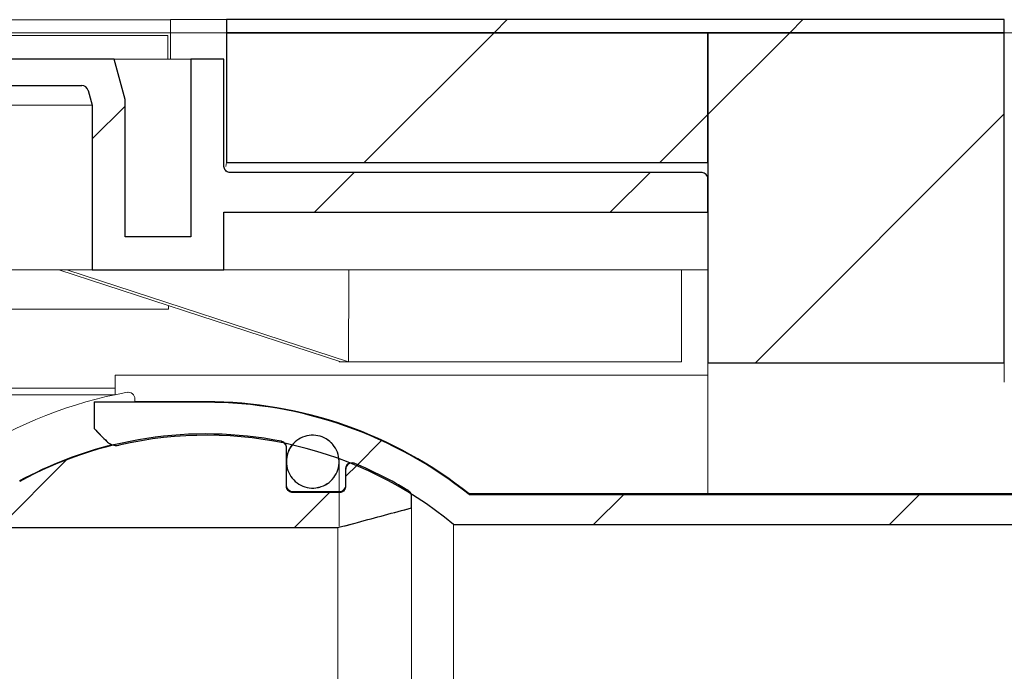
# Model space of a CAD drawing. Units: millimetres. Extents: x 2 to 419, y 6 to 275.
# Drawn here: x 136 to 151, y 246 to 255 of the extents above; entities that cross this region are included whole.
import ezdxf

# ---------------------------------------------------------------- set-up
doc = ezdxf.new("R2010")
doc.units = ezdxf.units.MM
doc.linetypes.add('SLD-Durchgehend', pattern=[0])

msp = doc.modelspace()

# ---------------------------------------------------------------- hatches: boundary and pattern name
h = msp.add_hatch()
h.set_pattern_fill('ANSI31', style=0)
edge = h.paths.add_edge_path(flags=0)
edge.add_spline(control_points=[(138.975, 255.491), (138.975, 255.424), (138.975, 255.357), (138.975, 255.291)], knot_values=[0.00073, 0.00073, 0.00073, 0.00073, 0.00173, 0.00173, 0.00173, 0.00173], weights=[1, 1, 1, 1], degree=3, periodic=0)
edge.add_line((138.975, 255.291), (150.785, 255.291))
edge.add_line((150.785, 255.291), (150.785, 255.491))
edge.add_line((150.785, 255.491), (138.975, 255.491))
h = msp.add_hatch()
h.set_pattern_fill('ANSI31', style=0)
h.paths.add_polyline_path([(138.975, 253.319), (146.285, 253.319), (146.285, 255.291), (138.975, 255.291)], flags=0)
h = msp.add_hatch()
h.set_pattern_fill('ANSI31', style=0)
h.paths.add_polyline_path([(146.285, 255.291), (146.285, 250.279), (150.785, 250.279), (150.785, 255.291)], flags=0)
h = msp.add_hatch()
h.set_pattern_fill('ANSI31', style=0)
edge = h.paths.add_edge_path(flags=0)
edge.add_arc((130.515, 253.891), 0.1, 90, 180, ccw=False)
edge.add_line((130.515, 253.991), (133.035, 253.991))
edge.add_arc((133.035, 254.091), 0.1, 270, 360)
edge.add_line((133.135, 254.091), (133.135, 254.391))
edge.add_arc((133.235, 254.391), 0.1, 90, 180, ccw=False)
edge.add_line((133.235, 254.491), (136.778, 254.491))
edge.add_arc((136.778, 254.391), 0.1, 15, 90, ccw=False)
edge.add_line((136.875, 254.416), (136.935, 254.191))
edge.add_line((136.935, 254.191), (136.935, 251.691))
edge.add_line((136.935, 251.691), (138.935, 251.691))
edge.add_line((138.935, 251.691), (138.935, 252.566))
edge.add_line((138.935, 252.566), (146.285, 252.566))
edge.add_line((146.285, 252.566), (146.285, 253.068))
edge.add_spline(control_points=[(146.285, 253.068), (146.285, 253.077), (146.284, 253.086), (146.282, 253.095), (146.279, 253.106), (146.274, 253.116), (146.268, 253.125), (146.261, 253.134), (146.253, 253.143), (146.244, 253.149), (146.235, 253.156), (146.225, 253.161), (146.214, 253.164), (146.205, 253.167), (146.195, 253.169), (146.185, 253.169)], knot_values=[0.000652, 0.000652, 0.000652, 0.000652, 0.000787, 0.000787, 0.000787, 0.000957, 0.000957, 0.000957, 0.001126, 0.001126, 0.001126, 0.001295, 0.001295, 0.001295, 0.001442, 0.001442, 0.001442, 0.001442], weights=[1, 1, 1, 1, 1, 1, 1, 1, 1, 1, 1, 1, 1, 1, 1, 1], degree=3, periodic=0)
edge.add_line((146.185, 253.169), (139.035, 253.169))
edge.add_spline(control_points=[(139.035, 253.169), (139.024, 253.169), (139.013, 253.17), (139.002, 253.174), (138.992, 253.178), (138.982, 253.183), (138.973, 253.19), (138.964, 253.197), (138.957, 253.206), (138.951, 253.215), (138.945, 253.225), (138.94, 253.236), (138.938, 253.247), (138.936, 253.254), (138.935, 253.261), (138.935, 253.269)], knot_values=[0, 0, 0, 0, 0.000167, 0.000167, 0.000167, 0.000335, 0.000335, 0.000335, 0.000502, 0.000502, 0.000502, 0.000671, 0.000671, 0.000671, 0.000783, 0.000783, 0.000783, 0.000783], weights=[1, 1, 1, 1, 1, 1, 1, 1, 1, 1, 1, 1, 1, 1, 1, 1], degree=3, periodic=0)
edge.add_line((138.935, 253.269), (138.935, 254.891))
edge.add_line((138.935, 254.891), (138.435, 254.891))
edge.add_line((138.435, 254.891), (138.435, 252.191))
edge.add_line((138.435, 252.191), (137.435, 252.191))
edge.add_line((137.435, 252.191), (137.435, 254.277))
edge.add_line((137.435, 254.277), (137.271, 254.891))
edge.add_line((137.271, 254.891), (132.635, 254.891))
edge.add_line((132.635, 254.891), (132.635, 254.491))
edge.add_line((132.635, 254.491), (130.115, 254.491))
edge.add_line((130.115, 254.491), (130.015, 254.391))
edge.add_line((130.015, 254.391), (130.015, 252.331))
edge.add_line((130.015, 252.331), (127.555, 252.331))
edge.add_line((127.555, 252.331), (127.555, 254.391))
edge.add_line((127.555, 254.391), (127.455, 254.491))
edge.add_line((127.455, 254.491), (127.173, 254.491))
edge.add_spline(control_points=[(127.173, 254.491), (127.148, 254.466), (127.123, 254.441), (127.098, 254.416), (127.089, 254.407), (127.081, 254.399), (127.073, 254.391)], knot_values=[0.00256, 0.00256, 0.00256, 0.00256, 0.003091, 0.003091, 0.003091, 0.003268, 0.003268, 0.003268, 0.003268], weights=[1, 1, 1, 1, 1, 1, 1], degree=3, periodic=0)
edge.add_line((127.073, 254.391), (127.073, 252.691))
edge.add_line((127.073, 252.691), (124.254, 252.691))
edge.add_line((124.254, 252.691), (124.254, 252.291))
edge.add_line((124.254, 252.291), (124.261, 252.291))
edge.add_spline(control_points=[(124.261, 252.291), (124.261, 252.291), (124.261, 252.291), (124.261, 252.29), (124.278, 252.29), (124.296, 252.288), (124.312, 252.282), (124.329, 252.276), (124.346, 252.267), (124.359, 252.255), (124.367, 252.248), (124.374, 252.24), (124.38, 252.23), (124.384, 252.222), (124.388, 252.214), (124.39, 252.205), (124.39, 252.2), (124.391, 252.195), (124.391, 252.191)], knot_values=[0.000732, 0.000732, 0.000732, 0.000732, 0.000735, 0.000735, 0.000735, 0.000993, 0.000993, 0.000993, 0.001265, 0.001265, 0.001265, 0.001427, 0.001427, 0.001427, 0.001562, 0.001562, 0.001562, 0.001634, 0.001634, 0.001634, 0.001634], weights=[1, 1, 1, 1, 1, 1, 1, 1, 1, 1, 1, 1, 1, 1, 1, 1, 1, 1, 1], degree=3, periodic=0)
edge.add_line((124.391, 252.191), (124.391, 250.991))
edge.add_spline(control_points=[(124.391, 250.991), (124.391, 250.986), (124.391, 250.981), (124.392, 250.977), (124.393, 250.974), (124.393, 250.971), (124.394, 250.969), (124.397, 250.96), (124.401, 250.951), (124.407, 250.944), (124.413, 250.934), (124.422, 250.926), (124.431, 250.919), (124.443, 250.911), (124.457, 250.904), (124.471, 250.9), (124.49, 250.893), (124.51, 250.891), (124.53, 250.891)], knot_values=[0.003896, 0.003896, 0.003896, 0.003896, 0.003967, 0.003967, 0.003967, 0.004008, 0.004008, 0.004008, 0.00415, 0.00415, 0.00415, 0.004325, 0.004325, 0.004325, 0.00455, 0.00455, 0.00455, 0.004858, 0.004858, 0.004858, 0.004858], weights=[1, 1, 1, 1, 1, 1, 1, 1, 1, 1, 1, 1, 1, 1, 1, 1, 1, 1, 1], degree=3, periodic=0)
edge.add_line((124.53, 250.891), (126.185, 250.891))
edge.add_line((126.185, 250.891), (126.185, 250.491))
edge.add_line((126.185, 250.491), (126.785, 250.491))
edge.add_line((126.785, 250.491), (126.785, 252.291))
edge.add_line((126.785, 252.291), (127.155, 252.291))
edge.add_line((127.155, 252.291), (127.155, 252.031))
edge.add_arc((127.255, 252.031), 0.1, 180, 270)
edge.add_line((127.255, 251.931), (130.315, 251.931))
edge.add_arc((130.315, 252.031), 0.1, 270, 360)
edge.add_line((130.415, 252.031), (130.415, 253.891))
h = msp.add_hatch()
h.set_pattern_fill('ANSI34', style=0)
edge = h.paths.add_edge_path(flags=0)
edge.add_arc((138.665, 243.291), 5.886, 50.3514, 102.9411, ccw=False)
edge.add_line((142.421, 247.823), (159.965, 247.823))
edge.add_line((159.965, 247.823), (159.965, 248.086))
edge.add_spline(control_points=[(159.965, 248.086), (159.944, 248.092), (159.923, 248.098), (159.902, 248.103), (159.69, 248.16), (159.477, 248.217), (159.265, 248.274)], knot_values=[0.038036, 0.038036, 0.038036, 0.038036, 0.038365, 0.038365, 0.038365, 0.04166, 0.04166, 0.04166, 0.04166], weights=[1, 1, 1, 1, 1, 1, 1], degree=3, periodic=0)
edge.add_line((159.265, 248.274), (142.66, 248.274))
edge.add_arc((138.665, 243.291), 6.387, 51.2854, 90)
edge.add_line((138.665, 249.678), (136.965, 249.678))
edge.add_line((136.965, 249.678), (136.965, 249.277))
edge.add_spline(control_points=[(136.965, 249.277), (137.031, 249.212), (137.096, 249.146), (137.161, 249.081)], knot_values=[0.050944, 0.050944, 0.050944, 0.050944, 0.052329, 0.052329, 0.052329, 0.052329], weights=[1, 1, 1, 1], degree=3, periodic=0)
edge.add_spline(control_points=[(137.161, 249.081), (137.164, 249.078), (137.167, 249.075), (137.17, 249.072), (137.187, 249.058), (137.207, 249.045), (137.227, 249.037), (137.24, 249.032), (137.254, 249.028), (137.267, 249.025), (137.289, 249.022), (137.312, 249.021), (137.334, 249.025), (137.339, 249.026), (137.343, 249.026), (137.347, 249.027)], knot_values=[0.005913, 0.005913, 0.005913, 0.005913, 0.005976, 0.005976, 0.005976, 0.006315, 0.006315, 0.006315, 0.006524, 0.006524, 0.006524, 0.006862, 0.006862, 0.006862, 0.006926, 0.006926, 0.006926, 0.006926], weights=[1, 1, 1, 1, 1, 1, 1, 1, 1, 1, 1, 1, 1, 1, 1, 1], degree=3, periodic=0)
h = msp.add_hatch()
h.set_pattern_fill('ANSI31', style=0)
edge = h.paths.add_edge_path(flags=0)
edge.add_line((128.385, 247.158), (131.375, 247.158))
edge.add_line((131.375, 247.158), (131.375, 247.773))
edge.add_line((131.375, 247.773), (140.665, 247.773))
edge.add_spline(control_points=[(140.665, 247.773), (140.765, 247.8), (140.866, 247.827), (140.966, 247.853), (141.239, 247.927), (141.512, 248), (141.785, 248.074)], knot_values=[0.034832, 0.034832, 0.034832, 0.034832, 0.036387, 0.036387, 0.036387, 0.040631, 0.040631, 0.040631, 0.040631], weights=[1, 1, 1, 1, 1, 1, 1], degree=3, periodic=0)
edge.add_line((141.785, 248.074), (141.785, 248.25))
edge.add_spline(control_points=[(141.785, 248.25), (141.785, 248.254), (141.785, 248.259), (141.784, 248.264), (141.783, 248.275), (141.779, 248.286), (141.774, 248.296), (141.769, 248.306), (141.762, 248.315), (141.753, 248.323), (141.748, 248.328), (141.743, 248.332), (141.737, 248.335)], knot_values=[0.000265, 0.000265, 0.000265, 0.000265, 0.000338, 0.000338, 0.000338, 0.000507, 0.000507, 0.000507, 0.000675, 0.000675, 0.000675, 0.000776, 0.000776, 0.000776, 0.000776], weights=[1, 1, 1, 1, 1, 1, 1, 1, 1, 1, 1, 1, 1], degree=3, periodic=0)
edge.add_arc((138.665, 243.291), 5.906, 58.6618, 67.5227)
edge.add_spline(control_points=[(140.923, 248.748), (140.919, 248.75), (140.914, 248.752), (140.908, 248.753), (140.898, 248.756), (140.886, 248.756), (140.875, 248.755), (140.864, 248.754), (140.853, 248.751), (140.843, 248.746), (140.833, 248.742), (140.823, 248.735), (140.815, 248.727), (140.807, 248.719), (140.801, 248.71), (140.796, 248.7), (140.791, 248.69), (140.787, 248.679), (140.786, 248.668), (140.786, 248.664), (140.785, 248.66), (140.785, 248.656)], knot_values=[0.001602, 0.001602, 0.001602, 0.001602, 0.001681, 0.001681, 0.001681, 0.001848, 0.001848, 0.001848, 0.002016, 0.002016, 0.002016, 0.002183, 0.002183, 0.002183, 0.002351, 0.002351, 0.002351, 0.002519, 0.002519, 0.002519, 0.002579, 0.002579, 0.002579, 0.002579], weights=[1, 1, 1, 1, 1, 1, 1, 1, 1, 1, 1, 1, 1, 1, 1, 1, 1, 1, 1, 1, 1, 1], degree=3, periodic=0)
edge.add_line((140.785, 248.656), (140.785, 248.405))
edge.add_spline(control_points=[(140.785, 248.405), (140.785, 248.399), (140.785, 248.393), (140.784, 248.387), (140.782, 248.376), (140.778, 248.365), (140.772, 248.355), (140.767, 248.346), (140.759, 248.337), (140.751, 248.329), (140.743, 248.322), (140.733, 248.316), (140.722, 248.312), (140.716, 248.309), (140.709, 248.307), (140.702, 248.306), (140.697, 248.305), (140.691, 248.305), (140.685, 248.305)], knot_values=[0.002432, 0.002432, 0.002432, 0.002432, 0.002521, 0.002521, 0.002521, 0.00269, 0.00269, 0.00269, 0.002858, 0.002858, 0.002858, 0.003027, 0.003027, 0.003027, 0.003131, 0.003131, 0.003131, 0.003215, 0.003215, 0.003215, 0.003215], weights=[1, 1, 1, 1, 1, 1, 1, 1, 1, 1, 1, 1, 1, 1, 1, 1, 1, 1, 1], degree=3, periodic=0)
edge.add_line((140.685, 248.305), (139.985, 248.305))
edge.add_spline(control_points=[(139.985, 248.305), (139.98, 248.305), (139.974, 248.305), (139.969, 248.306), (139.958, 248.308), (139.947, 248.312), (139.937, 248.317), (139.927, 248.323), (139.918, 248.33), (139.911, 248.338), (139.903, 248.346), (139.897, 248.356), (139.893, 248.367), (139.889, 248.377), (139.886, 248.388), (139.885, 248.399), (139.885, 248.401), (139.885, 248.403), (139.885, 248.405)], knot_values=[0.003048, 0.003048, 0.003048, 0.003048, 0.003131, 0.003131, 0.003131, 0.003299, 0.003299, 0.003299, 0.003466, 0.003466, 0.003466, 0.003634, 0.003634, 0.003634, 0.003803, 0.003803, 0.003803, 0.00383, 0.00383, 0.00383, 0.00383], weights=[1, 1, 1, 1, 1, 1, 1, 1, 1, 1, 1, 1, 1, 1, 1, 1, 1, 1, 1], degree=3, periodic=0)
edge.add_line((139.885, 248.405), (139.885, 248.988))
edge.add_spline(control_points=[(139.885, 248.988), (139.885, 248.996), (139.884, 249.005), (139.882, 249.014), (139.879, 249.025), (139.874, 249.035), (139.868, 249.044), (139.861, 249.054), (139.853, 249.062), (139.844, 249.069), (139.835, 249.075), (139.825, 249.08), (139.814, 249.084), (139.811, 249.085), (139.808, 249.085), (139.805, 249.086)], knot_values=[0.000374, 0.000374, 0.000374, 0.000374, 0.000505, 0.000505, 0.000505, 0.000674, 0.000674, 0.000674, 0.000843, 0.000843, 0.000843, 0.001011, 0.001011, 0.001011, 0.00106, 0.00106, 0.00106, 0.00106], weights=[1, 1, 1, 1, 1, 1, 1, 1, 1, 1, 1, 1, 1, 1, 1, 1], degree=3, periodic=0)
edge.add_arc((138.665, 243.291), 5.906, 78.8791, 118.6241)
edge.add_line((135.836, 248.475), (135.585, 248.475))
edge.add_line((135.585, 248.475), (135.585, 248.876))
edge.add_line((135.585, 248.876), (135.085, 248.876))
edge.add_line((135.085, 248.876), (135.085, 248.475))
edge.add_line((135.085, 248.475), (131.985, 248.475))
edge.add_line((131.985, 248.475), (131.985, 249.127))
edge.add_line((131.985, 249.127), (131.385, 249.127))
edge.add_line((131.385, 249.127), (131.385, 248.475))
edge.add_line((131.385, 248.475), (131.375, 248.475))
edge.add_line((131.375, 248.475), (131.375, 247.954))
edge.add_line((131.375, 247.954), (130.585, 247.954))
edge.add_line((130.585, 247.954), (130.585, 247.56))
edge.add_line((130.585, 247.56), (129.985, 247.56))
edge.add_line((129.985, 247.56), (129.985, 247.954))
edge.add_line((129.985, 247.954), (129.585, 247.954))
edge.add_line((129.585, 247.954), (129.585, 247.56))
edge.add_line((129.585, 247.56), (128.985, 247.56))
edge.add_line((128.985, 247.56), (128.985, 247.954))
edge.add_line((128.985, 247.954), (128.585, 247.954))
edge.add_spline(control_points=[(128.585, 247.954), (128.518, 247.88), (128.452, 247.805), (128.385, 247.73)], knot_values=[0.045222, 0.045222, 0.045222, 0.045222, 0.046725, 0.046725, 0.046725, 0.046725], weights=[1, 1, 1, 1], degree=3, periodic=0)
edge.add_line((128.385, 247.73), (128.385, 247.158))
h = msp.add_hatch()
h.set_pattern_fill('ANSI34', style=0)
edge = h.paths.add_edge_path(flags=0)
edge.add_spline(control_points=[(140.415, 248.396), (140.457, 248.411), (140.498, 248.433), (140.533, 248.461), (140.568, 248.488), (140.599, 248.523), (140.623, 248.56), (140.647, 248.598), (140.665, 248.641), (140.675, 248.684), (140.685, 248.728), (140.688, 248.774), (140.683, 248.819), (140.678, 248.864), (140.666, 248.908), (140.646, 248.949), (140.627, 248.99), (140.6, 249.027), (140.568, 249.059), (140.537, 249.091), (140.499, 249.118), (140.459, 249.137), (140.418, 249.157), (140.374, 249.169), (140.33, 249.174), (140.285, 249.179), (140.239, 249.177), (140.196, 249.167)], knot_values=[0, 0, 0, 0, 0.000672, 0.000672, 0.000672, 0.001343, 0.001343, 0.001343, 0.002016, 0.002016, 0.002016, 0.00269, 0.00269, 0.00269, 0.003365, 0.003365, 0.003365, 0.00404, 0.00404, 0.00404, 0.004713, 0.004713, 0.004713, 0.005385, 0.005385, 0.005385, 0.006055, 0.006055, 0.006055, 0.006055], weights=[1, 1, 1, 1, 1, 1, 1, 1, 1, 1, 1, 1, 1, 1, 1, 1, 1, 1, 1, 1, 1, 1, 1, 1, 1, 1, 1, 1], degree=3, periodic=0)
edge.add_spline(control_points=[(140.196, 249.167), (140.152, 249.157), (140.11, 249.139), (140.072, 249.115), (140.034, 249.091), (140, 249.061), (139.972, 249.026), (139.944, 248.991), (139.922, 248.95), (139.908, 248.908), (139.893, 248.865), (139.885, 248.82), (139.885, 248.775), (139.885, 248.73), (139.893, 248.684), (139.908, 248.642), (139.923, 248.6), (139.946, 248.559), (139.974, 248.524), (140.002, 248.489), (140.037, 248.458), (140.075, 248.435), (140.113, 248.411), (140.156, 248.394), (140.2, 248.384), (140.243, 248.375), (140.289, 248.372), (140.334, 248.378), (140.361, 248.381), (140.388, 248.387), (140.415, 248.396)], knot_values=[0.006055, 0.006055, 0.006055, 0.006055, 0.006725, 0.006725, 0.006725, 0.007396, 0.007396, 0.007396, 0.008068, 0.008068, 0.008068, 0.008741, 0.008741, 0.008741, 0.009416, 0.009416, 0.009416, 0.010091, 0.010091, 0.010091, 0.010765, 0.010765, 0.010765, 0.011438, 0.011438, 0.011438, 0.012108, 0.012108, 0.012108, 0.012521, 0.012521, 0.012521, 0.012521], weights=[1, 1, 1, 1, 1, 1, 1, 1, 1, 1, 1, 1, 1, 1, 1, 1, 1, 1, 1, 1, 1, 1, 1, 1, 1, 1, 1, 1, 1, 1, 1], degree=3, periodic=0)

# ---------------------------------------------------------------- linework, layer by layer
at = {"color": 7, "linetype": 'SLD-Durchgehend', "lineweight": 15}
for p, q in [((138.125, 255.49), (131.375, 255.49)), ((138.125, 255.291), (138.125, 255.491)), ((138.127, 255.491), (138.125, 255.491)), ((138.975, 255.491), (138.127, 255.491)), ((138.975, 255.491), (138.975, 255.291)), ((150.785, 255.491), (138.975, 255.491)), ((150.785, 255.291), (150.785, 255.491)), ((138.125, 255.291), (131.375, 255.291)), ((137.714, 255.251), (135.532, 255.251)), ((137.714, 255.251), (138.085, 255.251)), ((138.085, 255.251), (138.085, 254.891)), ((138.127, 255.291), (138.125, 255.291)), ((138.125, 254.891), (138.125, 255.291)), ((138.975, 255.291), (138.127, 255.291)), ((138.975, 255.291), (150.785, 255.291)), ((138.975, 255.291), (138.975, 253.319)), ((146.285, 255.291), (138.975, 255.291)), ((146.285, 255.291), (146.285, 253.319)), ((146.285, 255.291), (150.785, 255.291)), ((146.285, 255.291), (146.285, 250.279)), ((150.785, 250.279), (150.785, 255.291)), ((151.285, 255.291), (150.785, 255.291)), ((132.635, 254.891), (137.271, 254.891)), ((137.435, 254.277), (137.271, 254.891)), ((137.271, 254.891), (138.435, 254.891)), ((138.435, 254.891), (138.435, 252.191)), ((138.435, 254.891), (138.935, 254.891)), ((138.935, 253.269), (138.935, 254.891)), ((133.235, 254.491), (136.778, 254.491)), ((136.875, 254.416), (136.935, 254.191)), ((135.844, 254.191), (133.264, 254.191)), ((136.935, 254.191), (135.844, 254.191)), ((136.935, 251.691), (136.935, 254.191)), ((137.435, 254.277), (137.435, 252.191)), ((138.967, 253.258), (138.975, 253.319)), ((138.975, 253.319), (146.285, 253.319)), ((139.035, 253.169), (146.185, 253.169)), ((146.285, 253.068), (146.285, 252.566)), ((146.285, 252.566), (138.935, 252.566)), ((138.935, 251.691), (138.935, 252.566)), ((138.435, 252.191), (137.435, 252.191)), ((132.087, 251.691), (135.844, 251.691)), ((135.844, 251.691), (136.935, 251.691)), ((140.711, 250.291), (136.432, 251.691)), ((136.549, 251.691), (140.827, 250.291)), ((138.935, 251.691), (136.935, 251.691)), ((138.935, 251.691), (146.285, 251.691)), ((145.885, 250.291), (145.885, 251.691)), ((138.094, 251.091), (131.375, 251.091)), ((140.685, 250.299), (140.685, 250.291)), ((140.711, 250.291), (140.685, 250.291)), ((140.827, 250.291), (140.711, 250.291)), ((145.885, 250.291), (140.827, 250.291)), ((146.285, 250.279), (150.785, 250.279)), ((146.285, 250.279), (146.285, 249.981)), ((150.785, 249.981), (150.785, 250.279)), ((137.285, 249.792), (137.285, 250.091)), ((137.285, 250.091), (146.285, 250.091)), ((146.285, 249.981), (146.285, 248.291)), ((131.375, 249.891), (137.285, 249.891)), ((131.375, 249.791), (137.277, 249.791)), ((136.965, 249.678), (136.965, 249.687)), ((136.965, 249.678), (136.965, 249.277)), ((138.665, 249.678), (136.965, 249.678)), ((137.585, 249.687), (137.585, 249.73)), ((138.665, 249.691), (137.585, 249.691)), ((136.965, 249.277), (137.161, 249.081)), ((139.885, 248.988), (139.885, 249.002)), ((139.885, 248.776), (139.885, 248.988)), ((139.916, 248.944), (139.885, 248.791)), ((139.966, 249.031), (139.916, 248.944)), ((139.885, 248.405), (139.885, 248.776)), ((140.685, 248.791), (140.684, 248.82)), ((140.685, 248.776), (140.685, 248.791)), ((140.685, 248.321), (140.685, 248.776)), ((140.785, 248.656), (140.785, 248.67)), ((140.785, 248.656), (140.785, 248.405)), ((140.685, 248.321), (139.985, 248.321)), ((140.685, 248.305), (139.985, 248.305)), ((140.685, 247.798), (140.685, 248.305)), ((141.785, 248.278), (141.784, 248.283)), ((141.785, 248.266), (141.785, 248.278)), ((141.785, 248.25), (141.785, 248.266)), ((141.785, 248.074), (141.785, 248.25)), ((159.265, 248.291), (142.66, 248.291)), ((142.66, 248.274), (142.66, 248.291)), ((159.265, 248.274), (142.66, 248.274)), ((140.966, 247.853), (141.785, 248.074)), ((141.785, 248.074), (141.785, 238.507)), ((131.375, 247.773), (140.665, 247.773)), ((140.665, 247.773), (140.966, 247.853)), ((140.665, 247.773), (140.665, 238.808)), ((142.421, 247.823), (159.965, 247.823)), ((142.421, 247.823), (142.421, 238.758))]:
    msp.add_line(p, q, dxfattribs=at)
for p, q in [((150.785, 255.491), (138.975, 255.491)), ((150.785, 255.291), (150.785, 255.491)), ((146.285, 255.291), (138.975, 255.291)), ((138.975, 255.291), (138.975, 253.319)), ((138.975, 255.291), (150.785, 255.291)), ((150.785, 255.291), (146.285, 255.291)), ((146.285, 255.291), (146.285, 250.279)), ((146.285, 253.319), (146.285, 255.291)), ((150.785, 250.279), (150.785, 255.291)), ((137.271, 254.891), (132.635, 254.891)), ((137.435, 254.277), (137.271, 254.891)), ((138.935, 254.891), (138.435, 254.891)), ((138.435, 254.891), (138.435, 252.191)), ((138.935, 253.269), (138.935, 254.891)), ((133.235, 254.491), (136.778, 254.491)), ((136.875, 254.416), (136.935, 254.191)), ((136.935, 254.191), (136.935, 251.691)), ((137.435, 252.191), (137.435, 254.277)), ((138.975, 253.319), (146.285, 253.319)), ((146.185, 253.169), (139.035, 253.169)), ((146.285, 252.566), (146.285, 253.068)), ((138.935, 251.691), (138.935, 252.566)), ((138.935, 252.566), (146.285, 252.566)), ((138.435, 252.191), (137.435, 252.191)), ((136.935, 251.691), (138.935, 251.691)), ((146.285, 250.279), (150.785, 250.279)), ((138.665, 249.678), (136.965, 249.678)), ((136.965, 249.678), (136.965, 249.277)), ((139.885, 248.405), (139.885, 248.988)), ((140.785, 248.656), (140.785, 248.405)), ((140.685, 248.305), (139.985, 248.305)), ((141.785, 248.074), (141.785, 248.25)), ((159.265, 248.274), (142.66, 248.274)), ((131.375, 247.773), (140.665, 247.773)), ((142.421, 247.823), (159.965, 247.823))]:
    msp.add_line(p, q)
for centre, radius, start, end in [((136.778, 254.391), 0.1, 15, 90), ((138.665, 243.291), 6.387, 51.2854, 90), ((138.665, 243.291), 5.906, 78.8791, 118.6241), ((138.665, 243.291), 5.886, 50.3514, 102.9411), ((138.665, 243.291), 5.906, 58.6618, 67.5227)]:
    msp.add_arc(centre, radius, start, end)
for centre, radius, start, end in [((136.778, 254.391), 0.1, 15, 90), ((138.665, 243.291), 6.647, 100.3842, 122.5902), ((137.485, 249.73), 0.1, 0, 100.3842), ((138.665, 243.291), 6.4, 51.3752, 90), ((138.665, 243.291), 6.387, 51.2854, 90), ((138.665, 243.291), 5.906, 78.8791, 118.6241), ((138.665, 243.291), 5.886, 50.3514, 102.9411), ((138.665, 243.291), 5.917, 103.75, 118.5705), ((139.785, 249.002), 0.1, 0, 30.1627), ((140.885, 248.67), 0.1, 116.3189, 180), ((138.665, 243.291), 5.906, 58.6618, 67.5227), ((139.985, 248.421), 0.1, 180, 270), ((140.685, 248.421), 0.1, 269.9999, 0)]:
    msp.add_arc(centre, radius, start, end, dxfattribs=at)
for centre, major_axis, ratio, start_param, end_param in [((143.285, 234.437), (0.594, 156.314), 0.016194, 1.460256, 1.469263), ((138.185, 248.662), (0, 5.729), 0.017455, 1.122137, 1.132958)]:
    msp.add_ellipse(centre, major_axis=major_axis, ratio=ratio, start_param=start_param, end_param=end_param, dxfattribs=at)
for points in [[(138.975, 255.491), (138.975, 255.424), (138.975, 255.357), (138.975, 255.291)], [(136.965, 249.277), (137.031, 249.212), (137.096, 249.146), (137.161, 249.081)]]:
    msp.add_open_spline(points, degree=3)
for points, knots in [([(139.035, 253.169), (139.024, 253.169), (139.013, 253.17), (139.002, 253.174), (138.992, 253.178), (138.982, 253.183), (138.973, 253.19), (138.964, 253.197), (138.957, 253.206), (138.951, 253.215), (138.945, 253.225), (138.94, 253.236), (138.938, 253.247), (138.936, 253.254), (138.935, 253.261), (138.935, 253.269)], [0, 0, 0, 0, 0.0001674025, 0.0001674025, 0.0001674025, 0.000334787, 0.000334787, 0.000334787, 0.0005024591, 0.0005024591, 0.0005024591, 0.000670753, 0.000670753, 0.000670753, 0.0007825543, 0.0007825543, 0.0007825543, 0.0007825543]), ([(146.285, 253.068), (146.285, 253.077), (146.284, 253.086), (146.282, 253.095), (146.279, 253.106), (146.274, 253.116), (146.268, 253.125), (146.261, 253.134), (146.253, 253.143), (146.244, 253.149), (146.235, 253.156), (146.225, 253.161), (146.214, 253.164), (146.205, 253.167), (146.195, 253.169), (146.185, 253.169)], [0.0006521611, 0.0006521611, 0.0006521611, 0.0006521611, 0.000787344, 0.000787344, 0.000787344, 0.0009570148, 0.0009570148, 0.0009570148, 0.0011260755, 0.0011260755, 0.0011260755, 0.0012947989, 0.0012947989, 0.0012947989, 0.0014424803, 0.0014424803, 0.0014424803, 0.0014424803]), ([(137.161, 249.081), (137.164, 249.078), (137.167, 249.075), (137.17, 249.072), (137.187, 249.058), (137.207, 249.045), (137.227, 249.037), (137.24, 249.032), (137.254, 249.028), (137.267, 249.025), (137.289, 249.022), (137.312, 249.021), (137.334, 249.025), (137.339, 249.026), (137.343, 249.026), (137.347, 249.027)], [0.00591287, 0.00591287, 0.00591287, 0.00591287, 0.005976036, 0.005976036, 0.005976036, 0.006314886, 0.006314886, 0.006314886, 0.006523525, 0.006523525, 0.006523525, 0.006861746, 0.006861746, 0.006861746, 0.006926237, 0.006926237, 0.006926237, 0.006926237]), ([(139.885, 248.988), (139.885, 248.996), (139.884, 249.005), (139.882, 249.014), (139.879, 249.025), (139.874, 249.035), (139.868, 249.044), (139.861, 249.054), (139.853, 249.062), (139.844, 249.069), (139.835, 249.075), (139.825, 249.08), (139.814, 249.084), (139.811, 249.085), (139.808, 249.085), (139.805, 249.086)], [0.0003740101, 0.0003740101, 0.0003740101, 0.0003740101, 0.0005054916, 0.0005054916, 0.0005054916, 0.0006741887, 0.0006741887, 0.0006741887, 0.0008426803, 0.0008426803, 0.0008426803, 0.0010107955, 0.0010107955, 0.0010107955, 0.0010602895, 0.0010602895, 0.0010602895, 0.0010602895]), ([(140.196, 249.167), (140.152, 249.157), (140.11, 249.139), (140.072, 249.115), (140.034, 249.091), (140, 249.061), (139.972, 249.026), (139.944, 248.991), (139.922, 248.95), (139.908, 248.908), (139.893, 248.865), (139.885, 248.82), (139.885, 248.775), (139.885, 248.73), (139.893, 248.684), (139.908, 248.642), (139.923, 248.6), (139.946, 248.559), (139.974, 248.524), (140.002, 248.489), (140.037, 248.458), (140.075, 248.435), (140.113, 248.411), (140.156, 248.394), (140.2, 248.384), (140.243, 248.375), (140.289, 248.372), (140.334, 248.378), (140.361, 248.381), (140.388, 248.387), (140.415, 248.396)], [0.006055099, 0.006055099, 0.006055099, 0.006055099, 0.0067251, 0.0067251, 0.0067251, 0.007395691, 0.007395691, 0.007395691, 0.008067626, 0.008067626, 0.008067626, 0.008741178, 0.008741178, 0.008741178, 0.009415984, 0.009415984, 0.009415984, 0.010091085, 0.010091085, 0.010091085, 0.010765269, 0.010765269, 0.010765269, 0.011437629, 0.011437629, 0.011437629, 0.012108106, 0.012108106, 0.012108106, 0.012521108, 0.012521108, 0.012521108, 0.012521108]), ([(140.415, 248.396), (140.457, 248.411), (140.498, 248.433), (140.533, 248.461), (140.568, 248.488), (140.599, 248.523), (140.623, 248.56), (140.647, 248.598), (140.665, 248.641), (140.675, 248.684), (140.685, 248.728), (140.688, 248.774), (140.683, 248.819), (140.678, 248.864), (140.666, 248.908), (140.646, 248.949), (140.627, 248.99), (140.6, 249.027), (140.568, 249.059), (140.537, 249.091), (140.499, 249.118), (140.459, 249.137), (140.418, 249.157), (140.374, 249.169), (140.33, 249.174), (140.285, 249.179), (140.239, 249.177), (140.196, 249.167)], [0, 0, 0, 0, 0.000671516, 0.000671516, 0.000671516, 0.001342936, 0.001342936, 0.001342936, 0.002015776, 0.002015776, 0.002015776, 0.002690277, 0.002690277, 0.002690277, 0.003365415, 0.003365415, 0.003365415, 0.004039994, 0.004039994, 0.004039994, 0.004713171, 0.004713171, 0.004713171, 0.005384734, 0.005384734, 0.005384734, 0.006055099, 0.006055099, 0.006055099, 0.006055099]), ([(140.923, 248.748), (140.919, 248.75), (140.914, 248.752), (140.908, 248.753), (140.898, 248.756), (140.886, 248.756), (140.875, 248.755), (140.864, 248.754), (140.853, 248.751), (140.843, 248.746), (140.833, 248.742), (140.823, 248.735), (140.815, 248.727), (140.807, 248.719), (140.801, 248.71), (140.796, 248.7), (140.791, 248.69), (140.787, 248.679), (140.786, 248.668), (140.786, 248.664), (140.785, 248.66), (140.785, 248.656)], [0.0016017778, 0.0016017778, 0.0016017778, 0.0016017778, 0.0016806507, 0.0016806507, 0.0016806507, 0.0018483134, 0.0018483134, 0.0018483134, 0.0020157664, 0.0020157664, 0.0020157664, 0.002183296, 0.002183296, 0.002183296, 0.0023511562, 0.0023511562, 0.0023511562, 0.002519465, 0.002519465, 0.002519465, 0.0025791857, 0.0025791857, 0.0025791857, 0.0025791857]), ([(139.985, 248.305), (139.98, 248.305), (139.974, 248.305), (139.969, 248.306), (139.958, 248.308), (139.947, 248.312), (139.937, 248.317), (139.927, 248.323), (139.918, 248.33), (139.911, 248.338), (139.903, 248.346), (139.897, 248.356), (139.893, 248.367), (139.889, 248.377), (139.886, 248.388), (139.885, 248.399), (139.885, 248.401), (139.885, 248.403), (139.885, 248.405)], [0.0030477022, 0.0030477022, 0.0030477022, 0.0030477022, 0.0031309303, 0.0031309303, 0.0031309303, 0.0032985865, 0.0032985865, 0.0032985865, 0.0034662213, 0.0034662213, 0.0034662213, 0.0036341802, 0.0036341802, 0.0036341802, 0.003802657, 0.003802657, 0.003802657, 0.0038299834, 0.0038299834, 0.0038299834, 0.0038299834]), ([(140.785, 248.405), (140.785, 248.399), (140.785, 248.393), (140.784, 248.387), (140.782, 248.376), (140.778, 248.365), (140.772, 248.355), (140.767, 248.346), (140.759, 248.337), (140.751, 248.329), (140.743, 248.322), (140.733, 248.316), (140.722, 248.312), (140.716, 248.309), (140.709, 248.307), (140.702, 248.306), (140.697, 248.305), (140.691, 248.305), (140.685, 248.305)], [0.0024323226, 0.0024323226, 0.0024323226, 0.0024323226, 0.0025206713, 0.0025206713, 0.0025206713, 0.0026895891, 0.0026895891, 0.0026895891, 0.0028583624, 0.0028583624, 0.0028583624, 0.0030267075, 0.0030267075, 0.0030267075, 0.0031309908, 0.0031309908, 0.0031309908, 0.0032146747, 0.0032146747, 0.0032146747, 0.0032146747]), ([(141.785, 248.25), (141.785, 248.254), (141.785, 248.259), (141.784, 248.264), (141.783, 248.275), (141.779, 248.286), (141.774, 248.296), (141.769, 248.306), (141.762, 248.315), (141.753, 248.323), (141.748, 248.328), (141.743, 248.332), (141.737, 248.335)], [0.0002646616, 0.0002646616, 0.0002646616, 0.0002646616, 0.0003376776, 0.0003376776, 0.0003376776, 0.0005066476, 0.0005066476, 0.0005066476, 0.0006754579, 0.0006754579, 0.0006754579, 0.000776045, 0.000776045, 0.000776045, 0.000776045]), ([(140.665, 247.773), (140.765, 247.8), (140.866, 247.827), (140.966, 247.853), (141.239, 247.927), (141.512, 248), (141.785, 248.074)], [0.034831772, 0.034831772, 0.034831772, 0.034831772, 0.036387266, 0.036387266, 0.036387266, 0.040630767, 0.040630767, 0.040630767, 0.040630767])]:
    msp.add_open_spline(points, degree=3, knots=knots)
for points, knots in [([(139.035, 253.169), (139.024, 253.17), (139.002, 253.172), (138.972, 253.189), (138.949, 253.214), (138.937, 253.243), (138.936, 253.261), (138.935, 253.269)], [0, 0, 0, 0, 0.213661, 0.427323, 0.641348, 0.856165, 1, 1, 1, 1]), ([(146.185, 253.169), (146.195, 253.168), (146.216, 253.166), (146.245, 253.151), (146.269, 253.126), (146.283, 253.097), (146.285, 253.077), (146.285, 253.068)], [0, 0, 0, 0, 0.186879, 0.400329, 0.614229, 0.82889, 1, 1, 1, 1]), ([(137.347, 249.027), (137.343, 249.027), (137.317, 249.021), (137.275, 249.022), (137.219, 249.038), (137.183, 249.06), (137.164, 249.078), (137.161, 249.081)], [0.000005, 0.000005, 0.000005, 0.000005, 0.064055, 0.3968032, 0.6038953, 0.9372653, 1, 1, 1, 1]), ([(139.885, 248.988), (139.885, 248.996), (139.883, 249.017), (139.869, 249.046), (139.846, 249.07), (139.822, 249.082), (139.808, 249.085), (139.805, 249.086)], [0, 0, 0, 0, 0.1916, 0.437242, 0.682594, 0.927414, 1, 1, 1, 1]), ([(140.196, 249.167), (140.152, 249.157), (140.068, 249.122), (139.966, 249.03), (139.9, 248.91), (139.878, 248.775), (139.901, 248.639), (139.968, 248.519), (140.071, 248.428), (140.198, 248.377), (140.318, 248.37), (140.388, 248.389), (140.415, 248.396)], [0.4834472, 0.4834472, 0.4834472, 0.4834472, 0.5369444, 0.5904894, 0.6441413, 0.6979206, 0.7517971, 0.8056954, 0.85952, 0.9131995, 0.9667321, 1, 1, 1, 1]), ([(140.415, 248.396), (140.456, 248.415), (140.538, 248.453), (140.629, 248.557), (140.682, 248.683), (140.691, 248.82), (140.653, 248.952), (140.574, 249.065), (140.462, 249.144), (140.331, 249.182), (140.24, 249.177), (140.196, 249.167)], [0, 0, 0, 0, 0.0536152, 0.107226, 0.1609494, 0.2148026, 0.2687043, 0.3225604, 0.3763048, 0.4299228, 0.4834472, 0.4834472, 0.4834472, 0.4834472]), ([(140.923, 248.748), (140.918, 248.75), (140.903, 248.756), (140.875, 248.757), (140.842, 248.748), (140.814, 248.728), (140.794, 248.701), (140.786, 248.675), (140.785, 248.66), (140.785, 248.656)], [0, 0, 0, 0, 0.080959, 0.252378, 0.423576, 0.594868, 0.766497, 0.93858, 1, 1, 1, 1]), ([(139.985, 248.305), (139.98, 248.305), (139.963, 248.306), (139.936, 248.316), (139.909, 248.337), (139.891, 248.366), (139.886, 248.39), (139.885, 248.403), (139.885, 248.405)], [0, 0, 0, 0, 0.107214, 0.321238, 0.535263, 0.749683, 0.964766, 1, 1, 1, 1]), ([(140.785, 248.405), (140.785, 248.399), (140.784, 248.382), (140.774, 248.354), (140.752, 248.328), (140.727, 248.312), (140.704, 248.305), (140.691, 248.305), (140.685, 248.305)], [0, 0, 0, 0, 0.113077, 0.328572, 0.543878, 0.758645, 0.892849, 1, 1, 1, 1]), ([(141.785, 248.25), (141.785, 248.254), (141.784, 248.271), (141.775, 248.297), (141.758, 248.321), (141.743, 248.331), (141.737, 248.335)], [0, 0, 0, 0, 0.143291, 0.473343, 0.803079, 1, 1, 1, 1])]:
    msp.add_open_spline(points, degree=3, knots=knots, dxfattribs=at)

doc.saveas('drawing.dxf')
